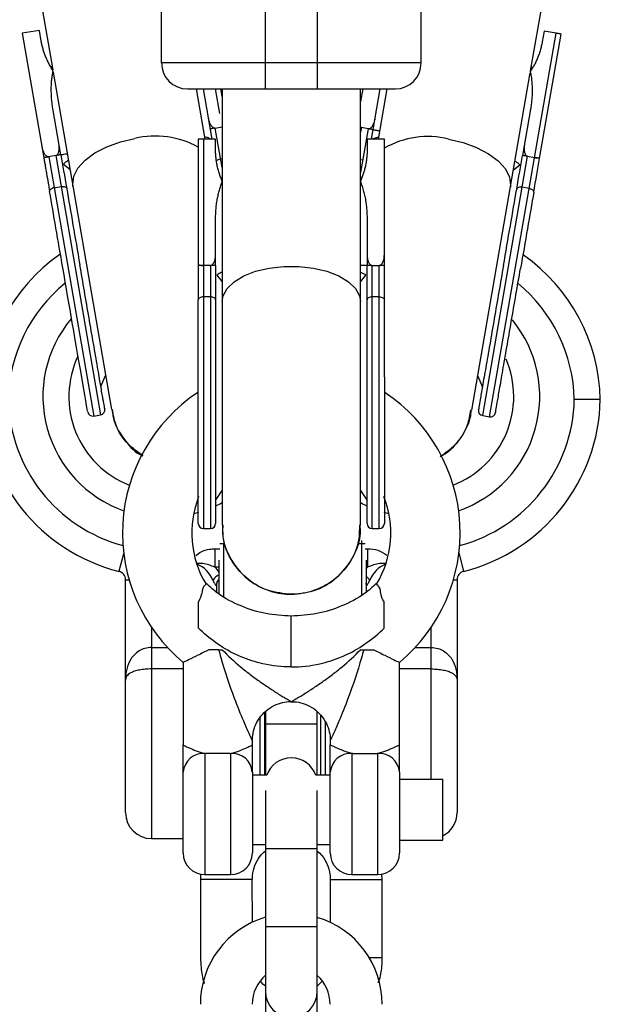
# Model space of a CAD drawing. Units: millimetres. Extents: x -1950 to 1950, y -3050 to 3050.
# Drawn here: x -31 to 36, y -1329 to -1215 of the extents above; entities that cross this region are included whole.
import ezdxf

# ---------------------------------------------------------------- set-up
doc = ezdxf.new("R2010")
doc.units = ezdxf.units.MM

msp = doc.modelspace()

# ---------------------------------------------------------------- linework, layer by layer
at = {"color": 7, "linetype": 'Continuous', "lineweight": 25}
for p, q in [((-3, -1223), (-3, -1184)), ((3, -1184), (3, -1223)), ((-15, -1220), (-15, -1187)), ((15, -1220), (15, -1187)), ((-29.36, -1210.39), (-27.56, -1220.8)), ((27.65, -1220.89), (29.45, -1210.5)), ((-29.11, -1216.23), (-31.08, -1216.57)), ((-31.08, -1216.57), (-28.6, -1230.95)), ((-28.9, -1217.46), (-29.11, -1216.23)), ((22.9, -1260.9), (30.58, -1216.56)), ((28.68, -1231.03), (31.17, -1216.66)), ((29.2, -1216.32), (28.99, -1217.55)), ((30.58, -1216.56), (29.2, -1216.32)), ((15, -1220), (-15, -1220)), ((-27.59, -1220.62), (-27.79, -1220.37)), ((-27.51, -1221.05), (-20.78, -1260.05)), ((20.85, -1260.14), (27.61, -1221.14)), ((27.68, -1220.71), (27.88, -1220.45)), ((-9.94, -1228.82), (-10.94, -1223)), ((-10.18, -1223), (-9.18, -1228.82)), ((-8, -1223.87), (-8.15, -1223)), ((-8, -1223), (-8, -1273.42)), ((-3, -1223), (3, -1223)), ((8, -1273.42), (8, -1223)), ((8.25, -1223), (8, -1224.47)), ((9.28, -1228.82), (10.28, -1223)), ((11.05, -1223), (10.04, -1228.82)), ((-26.63, -1230.61), (-27.55, -1225.26)), ((27.64, -1225.35), (26.71, -1230.69)), ((-8.79, -1227.53), (-8, -1227.39)), ((-8, -1232.1), (-8.79, -1227.53)), ((8.88, -1227.6), (8, -1232.67)), ((8.88, -1227.6), (8.09, -1227.47)), ((8.88, -1227.6), (8.88, -1227.6)), ((-10.75, -1228.82), (-10.75, -1243.41)), ((-10.15, -1228.82), (-10.15, -1273.82)), ((-8.75, -1228.82), (-10.15, -1228.82)), ((-8.75, -1230.07), (-8.75, -1228.82)), ((8.75, -1228.82), (8.75, -1230.07)), ((10.75, -1228.82), (8.75, -1228.82)), ((10.75, -1243.41), (10.75, -1228.82)), ((-27.22, -1230.71), (-28.01, -1230.84)), ((-28.01, -1230.84), (-22.83, -1260.81)), ((-27.22, -1230.71), (-22.04, -1260.68)), ((-27.22, -1230.71), (-27.21, -1230.71)), ((22.11, -1260.76), (27.3, -1230.79)), ((27.3, -1230.79), (28.09, -1230.93)), ((-8, -1233.42), (-8.13, -1233.19)), ((8.13, -1233.19), (8, -1233.42)), ((-27.39, -1234.42), (-26.6, -1234.29)), ((27.47, -1234.51), (26.68, -1234.37)), ((-8.75, -1243.41), (-8.75, -1237.99)), ((8.75, -1237.99), (8.75, -1243.41)), ((-9.34, -1243.41), (-10.15, -1243.41)), ((-9.35, -1243.41), (-9.35, -1273.82)), ((9.35, -1273.82), (9.35, -1243.41)), ((9.35, -1243.41), (10.15, -1243.41)), ((10.15, -1273.82), (10.15, -1243.41)), ((-9.35, -1247.05), (-10.15, -1247.05)), ((10.15, -1247.05), (9.35, -1247.05)), ((-22, -1257.38), (-21.46, -1256.11)), ((21.53, -1256.2), (22.07, -1257.47)), ((-22.83, -1260.81), (-22.04, -1260.68)), ((22.11, -1260.76), (22.9, -1260.9)), ((-8.75, -1270.58), (-8, -1269.42)), ((8, -1269.42), (8.75, -1270.58)), ((-10.15, -1273.82), (-9.35, -1273.82)), ((9.35, -1273.82), (10.15, -1273.82)), ((-8.82, -1276.15), (-8.82, -1278.28)), ((8.82, -1276.15), (8.82, -1278.28)), ((-8.35, -1281.38), (-8.35, -1277.46)), ((8.65, -1277.46), (8.65, -1281.16)), ((-19.15, -1306.65), (-19.15, -1279.73)), ((-8.65, -1280.4), (-8.68, -1280.4)), ((-8.65, -1280.4), (-8.65, -1281.16)), ((8.68, -1280.4), (8.65, -1280.4)), ((19.15, -1279.73), (19.15, -1306.65)), ((-10.71, -1285.32), (-10.71, -1282.28)), ((10.71, -1285.32), (10.71, -1282.28)), ((0, -1289.82), (0, -1283.94)), ((-16.15, -1285.25), (-16.15, -1309.65)), ((16.15, -1302.82), (16.15, -1285.25)), ((-8.36, -1287.82), (-9.52, -1287.82)), ((8.36, -1287.82), (9.52, -1287.82)), ((-12.5, -1289.29), (-12.5, -1298.82)), ((12.5, -1298.82), (12.5, -1289.29)), ((-3.1, -1295.09), (-3.1, -1302.32)), ((-3, -1294.96), (-3, -1302.32)), ((3, -1302.32), (3, -1294.98)), ((3.4, -1302.32), (3.4, -1295.35)), ((-4.5, -1298.82), (-4.5, -1298.3)), ((4.5, -1298.32), (4.5, -1298.82)), ((-7.09, -1299.82), (-9.91, -1299.82)), ((7.09, -1299.82), (9.91, -1299.82)), ((-12.5, -1311.32), (-12.5, -1301.82)), ((-4.5, -1301.97), (-4.5, -1311.32)), ((4.5, -1311.32), (4.5, -1301.97)), ((12.5, -1301.97), (12.5, -1311.32)), ((-2.83, -1302.32), (-4.5, -1302.32)), ((4.5, -1302.32), (2.83, -1302.32)), ((17.5, -1302.82), (12.5, -1302.82)), ((17.5, -1309.82), (17.5, -1302.82)), ((-3, -1304.1), (-3, -1338.83)), ((3, -1341.17), (3, -1304.1)), ((-16.15, -1309.65), (-12.5, -1309.65)), ((12.5, -1309.82), (17.5, -1309.82)), ((-4.5, -1310.32), (-3, -1310.32)), ((3, -1310.32), (4.5, -1310.32)), ((-10.48, -1313.72), (-10.51, -1314.4)), ((-10.51, -1314.4), (-10.49, -1323.42)), ((-10, -1313.82), (-7, -1313.82)), ((-4.5, -1319.33), (-4.51, -1314.39)), ((4.49, -1314.38), (4.5, -1319.34)), ((7, -1313.82), (10, -1313.82)), ((10.49, -1314.38), (10.46, -1313.73)), ((10.51, -1323.4), (10.49, -1314.38)), ((3.57, -1326.13), (3, -1326.72))]:
    msp.add_line(p, q, dxfattribs=at)
at = {"color": 8, "linetype": 'Continuous', "lineweight": 25}
for p, q in [((-8.27, -1225.84), (-8.76, -1223)), ((8.09, -1227.47), (8, -1227.98)), ((-8, -1231.08), (-8.17, -1231.11)), ((8, -1231.14), (8.26, -1231.18)), ((-26.31, -1231.68), (-25.57, -1232.28)), ((25.66, -1232.37), (26.39, -1231.77)), ((-8.62, -1244.53), (-8, -1245.28)), ((8, -1245.28), (8.62, -1244.53)), ((-10.74, -1271.97), (-11.29, -1272.13)), ((11.29, -1272.13), (10.74, -1271.98)), ((-7.85, -1275.6), (-8.25, -1275.6)), ((-7.85, -1275.6), (-7.85, -1281.66)), ((8.55, -1275.6), (7.63, -1275.6)), ((8.15, -1281.49), (8.15, -1275.2)), ((-19.36, -1276.62), (-19.91, -1278.76)), ((-8.82, -1276.15), (-8.25, -1276.15)), ((8.55, -1276.15), (8.82, -1276.15)), ((19.36, -1276.62), (19.91, -1278.76)), ((-8.35, -1278.28), (-8.82, -1278.28)), ((8.65, -1278.46), (8.82, -1278.28)), ((8.82, -1278.28), (8.65, -1278.28)), ((-19.15, -1279.73), (-18.73, -1279.73)), ((18.73, -1279.73), (19.15, -1279.73)), ((-16.15, -1287.57), (-14.3, -1287.57)), ((14.3, -1287.57), (16.15, -1287.57)), ((-12.5, -1290.04), (-16.15, -1290.04)), ((16.15, -1290.04), (12.5, -1290.04)), ((-3.6, -1302.32), (-3.6, -1295.62)), ((3.9, -1296.12), (3.9, -1302.32)), ((-3, -1296.4), (3, -1296.4)), ((-10, -1299.8), (-10, -1313.82)), ((-7, -1313.82), (-7, -1299.8)), ((7, -1299.8), (7, -1313.82)), ((10, -1313.82), (10, -1299.8)), ((-3, -1310.81), (3, -1310.81)), ((-4.51, -1314.39), (-10.51, -1314.4)), ((4.49, -1314.38), (10.49, -1314.38)), ((-3, -1319.83), (3, -1319.83)), ((8.99, -1323.4), (10.51, -1323.4))]:
    msp.add_line(p, q, dxfattribs=at)
at = {"color": 8, "linetype": 'Continuous', "lineweight": 25, "flags": 128}
for points in [[(-25.23, -1234.27), (-25.26, -1234.04), (-25.14, -1233.1), (-24.65, -1232.15), (-23.82, -1231.24), (-22.69, -1230.4), (-21.31, -1229.68), (-19.75, -1229.12), (-18.07, -1228.73)], [(18.16, -1228.81), (19.84, -1229.2), (21.4, -1229.77), (22.78, -1230.49), (23.91, -1231.32), (24.74, -1232.24), (25.22, -1233.18), (25.34, -1234.12), (25.32, -1234.35)], [(-8, -1247.58), (-7.89, -1246.92), (-7.43, -1246.07), (-6.62, -1245.29), (-5.5, -1244.61), (-4.12, -1244.08), (-2.55, -1243.71), (-0.86, -1243.52), (0.86, -1243.52), (2.55, -1243.71), (4.12, -1244.08), (5.5, -1244.61), (6.62, -1245.29), (7.43, -1246.07), (7.89, -1246.92), (8, -1247.58)], [(-8, -1270.84), (-8.19, -1270.94), (-8.68, -1271.19)], [(8.67, -1271.18), (8.19, -1270.94), (8, -1270.84)], [(8.68, -1280.4), (8.66, -1280.2), (8.65, -1280.14)]]:
    msp.add_lwpolyline(points, dxfattribs=at)
at = {"color": 7, "linetype": 'Continuous', "lineweight": 25, "flags": 128}
for points in [[(-27.39, -1234.42), (-27.5, -1234.45), (-27.61, -1234.49), (-27.71, -1234.53), (-27.79, -1234.59), (-27.85, -1234.65), (-27.9, -1234.71), (-27.92, -1234.78), (-27.92, -1234.84)], [(-26.6, -1234.29), (-26.48, -1234.27), (-26.37, -1234.27), (-26.26, -1234.28), (-26.17, -1234.31), (-26.08, -1234.34), (-26.02, -1234.39), (-25.98, -1234.44), (-25.95, -1234.5)], [(26.68, -1234.37), (26.57, -1234.36), (26.45, -1234.36), (26.35, -1234.37), (26.25, -1234.39), (26.17, -1234.43), (26.1, -1234.47), (26.06, -1234.53), (26.04, -1234.59)], [(28.01, -1234.93), (28.01, -1234.86), (27.98, -1234.8), (27.94, -1234.74), (27.87, -1234.68), (27.79, -1234.62), (27.69, -1234.57), (27.59, -1234.54), (27.47, -1234.51)], [(-10.15, -1247.05), (-10.27, -1247.05), (-10.38, -1247.07), (-10.48, -1247.1), (-10.57, -1247.14), (-10.65, -1247.19), (-10.7, -1247.24), (-10.74, -1247.3), (-10.75, -1247.36)], [(-8.75, -1247.36), (-8.76, -1247.3), (-8.8, -1247.24), (-8.85, -1247.19), (-8.93, -1247.14), (-9.02, -1247.1), (-9.12, -1247.07), (-9.23, -1247.05), (-9.35, -1247.05)], [(9.35, -1247.05), (9.23, -1247.05), (9.12, -1247.07), (9.02, -1247.1), (8.93, -1247.14), (8.85, -1247.19), (8.8, -1247.24), (8.76, -1247.3), (8.75, -1247.36)], [(10.15, -1247.05), (10.27, -1247.05), (10.38, -1247.07), (10.48, -1247.1), (10.57, -1247.14), (10.65, -1247.19), (10.7, -1247.24), (10.74, -1247.3), (10.75, -1247.36)]]:
    msp.add_lwpolyline(points, dxfattribs=at)
at = {"color": 7, "linetype": 'Continuous', "lineweight": 25}
for centre, radius, start, end in [((-12, -1220), 3, 180, 270), ((12, -1220), 3, 270, 0), ((-14.8, -1259.3), 20.9, 124.8273, 178.9034), ((14.8, -1259.3), 20.9, 1.0966, 54.8868), ((-14.7, -1258.55), 11, 154.8477, 248.6739), ((14.7, -1258.55), 11, 291.3261, 23.1526), ((0, -1274.32), 19.5, 123.6824, 230.1848), ((0, -1274.32), 19.5, 309.813, 56.2336), ((-14.8, -1258.5), 20.9, 181.0966, 255.86), ((14.8, -1258.5), 20.9, 284.14, 358.9034), ((-22.93, -1260.22), 0.6, 189.7973, 279.7973), ((-22.14, -1260.09), 0.6, 279.7973, 9.7973), ((22.21, -1260.17), 0.6, 170.1708, 260.1708), ((23, -1260.31), 0.6, 260.1708, 350.1708), ((0, -1274.32), 11.5, 158.6049, 211.0265), ((0, -1274.32), 11.5, 328.9986, 21.3951), ((-10.15, -1273.22), 0.6, 180, 270), ((-9.35, -1273.22), 0.6, 270, 0), ((9.35, -1273.22), 0.6, 180, 270), ((10.15, -1273.22), 0.6, 270, 0), ((-20.15, -1279.73), 1, 0, 75.86), ((20.15, -1279.73), 1, 104.14, 180), ((-7.65, -1280.4), 1, 134.427, 180), ((-10.15, -1302.15), 2.35, 86.2785, 175.7176), ((-6.85, -1302.15), 2.35, 4.2824, 93.7215), ((0, -1303.32), 3, 19.4712, 160.5288), ((6.85, -1302.15), 2.35, 86.2785, 175.7176), ((10.15, -1302.15), 2.35, 4.2824, 93.7215), ((-16.15, -1306.65), 3, 180, 270), ((16.15, -1306.65), 3, 296.7437, 360), ((-10, -1311.32), 2.5, 180, 270), ((-7, -1311.32), 2.5, 270, 360), ((7, -1311.32), 2.5, 180, 270), ((10, -1311.32), 2.5, 270, 360), ((-0.02, -1328.81), 10.49, 106.5039, 180), ((0, -1328.81), 10.49, 0, 73.3822), ((-0.02, -1328.81), 4.49, 130.8248, 180), ((0, -1328.81), 4.49, 360, 48.0754), ((0, -1327.32), 3, 180, 0)]:
    msp.add_arc(centre, radius, start, end, dxfattribs=at)
at = {"color": 8, "linetype": 'Continuous', "lineweight": 25}
for centre, radius, start, end in [((-15.7, -1238.67), 10.22, 61.0322, 103.4062), ((15.73, -1238.3), 9.8, 75.6788, 120.5741), ((-8.03, -1232.04), 0.946, 98.7855, 123.7149), ((-14.8, -1259.3), 17.9, 129.4591, 178.7195), ((14.8, -1259.3), 17.9, 1.2805, 50.458), ((-14.7, -1258.55), 14, 140.0895, 250.6834), ((14.7, -1258.55), 14, 289.3166, 39.2655), ((-14.8, -1258.5), 17.9, 181.2805, 254.9597), ((14.8, -1258.5), 17.9, 285.0403, 358.7195), ((-12.07, -1280.94), 3.22, 20.5096, 69.0949), ((12.11, -1280.98), 3.27, 111.3001, 159.0954), ((-7.87, -1280.39), 1.32, 111.4486, 154.0238), ((-11.65, -1281.1), 4, 34.4115, 45), ((-7.68, -1280.4), 1, 131.9973, 180.0736), ((7.94, -1280.34), 1.23, 25.3453, 54.7871)]:
    msp.add_arc(centre, radius, start, end, dxfattribs=at)
at = {"color": 7, "linetype": 'Continuous', "lineweight": 25}
for points, knots in [([(31.17, -1216.66), (31.17, -1216.66), (31.17, -1216.66), (31.16, -1216.66), (31.15, -1216.66), (31.12, -1216.65), (31.08, -1216.64), (31, -1216.63), (30.91, -1216.61), (30.81, -1216.6), (30.69, -1216.58), (30.62, -1216.56), (30.58, -1216.56)], [0, 0, 0, 0, 0.080839, 0.150767, 0.209786, 0.257895, 0.400973, 0.526404, 0.654453, 0.775244, 0.889965, 1, 1, 1, 1]), ([(-27.51, -1220.89), (-27.56, -1220.82), (-27.66, -1220.67), (-27.8, -1220.45), (-27.93, -1220.21), (-28.05, -1219.98), (-28.17, -1219.74), (-28.28, -1219.5), (-28.41, -1219.19), (-28.55, -1218.82), (-28.69, -1218.37), (-28.81, -1217.92), (-28.87, -1217.62), (-28.9, -1217.46)], [0, 0, 0, 0, 0.0705393, 0.1411434, 0.2118634, 0.28275, 0.3538536, 0.4252241, 0.4969109, 0.6224898, 0.748024, 0.8737742, 1, 1, 1, 1]), ([(28.99, -1217.55), (28.97, -1217.64), (28.94, -1217.81), (28.88, -1218.07), (28.82, -1218.33), (28.74, -1218.59), (28.66, -1218.84), (28.58, -1219.09), (28.45, -1219.4), (28.3, -1219.77), (28.09, -1220.19), (27.86, -1220.59), (27.68, -1220.85), (27.6, -1220.98)], [0, 0, 0, 0, 0.072175, 0.14417, 0.216031, 0.287808, 0.359549, 0.431303, 0.503118, 0.628306, 0.75267, 0.876478, 1, 1, 1, 1]), ([(-27.55, -1225.26), (-27.57, -1225.16), (-27.6, -1224.94), (-27.64, -1224.62), (-27.68, -1224.3), (-27.7, -1223.98), (-27.72, -1223.66), (-27.73, -1223.34), (-27.73, -1222.95), (-27.72, -1222.48), (-27.68, -1221.94), (-27.61, -1221.41), (-27.54, -1221.07), (-27.51, -1220.89)], [0, 0, 0, 0, 0.074488, 0.148588, 0.222334, 0.29576, 0.368903, 0.441798, 0.51448, 0.639948, 0.762543, 0.882483, 1, 1, 1, 1]), ([(27.6, -1220.98), (27.62, -1221.08), (27.66, -1221.27), (27.71, -1221.57), (27.75, -1221.87), (27.78, -1222.18), (27.8, -1222.48), (27.82, -1222.8), (27.83, -1223.19), (27.82, -1223.67), (27.78, -1224.23), (27.73, -1224.79), (27.67, -1225.16), (27.64, -1225.35)], [0, 0, 0, 0, 0.06685, 0.134465, 0.20289, 0.272169, 0.342344, 0.413456, 0.485542, 0.612828, 0.740872, 0.869867, 1, 1, 1, 1]), ([(-12, -1223), (-12, -1223), (-11.05, -1223), (-7.68, -1223), (-5.39, -1223), (-3, -1223)], [0, 0, 0, 0, 0.5, 0.5, 1, 1, 1, 1]), ([(3, -1223), (5.39, -1223), (7.68, -1223), (11.05, -1223), (12, -1223), (12, -1223)], [0, 0, 0, 0, 0.5, 0.5, 1, 1, 1, 1]), ([(-9.6, -1226.35), (-9.59, -1226.4), (-9.57, -1226.5), (-9.53, -1226.65), (-9.49, -1226.79), (-9.44, -1226.93), (-9.37, -1227.07), (-9.28, -1227.22), (-9.18, -1227.35), (-9.09, -1227.43), (-9.01, -1227.48), (-8.94, -1227.52), (-8.87, -1227.53), (-8.82, -1227.53), (-8.8, -1227.53)], [0, 0, 0, 0, 0.106922, 0.209939, 0.309293, 0.405254, 0.498122, 0.632051, 0.748268, 0.815188, 0.873882, 0.920171, 0.961422, 1, 1, 1, 1]), ([(8.88, -1227.6), (8.9, -1227.6), (8.94, -1227.61), (8.99, -1227.6), (9.04, -1227.59), (9.1, -1227.56), (9.18, -1227.51), (9.27, -1227.42), (9.37, -1227.3), (9.49, -1227.08), (9.61, -1226.79), (9.66, -1226.55), (9.69, -1226.43)], [0, 0, 0, 0, 0.028804, 0.058723, 0.090852, 0.126082, 0.18467, 0.251958, 0.368356, 0.502725, 0.740962, 1, 1, 1, 1]), ([(-8.8, -1227.53), (-8.89, -1227.54), (-8.97, -1227.56), (-9.13, -1227.58), (-9.19, -1227.59), (-9.34, -1227.62), (-9.38, -1227.63), (-9.38, -1227.63)], [0, 0, 0, 0, 0.2438306, 0.2438306, 0.4938306, 0.4938306, 0.9938306, 0.9938306, 0.9938306, 0.9938306]), ([(9.47, -1227.7), (9.47, -1227.7), (9.47, -1227.7), (9.45, -1227.7), (9.43, -1227.7), (9.39, -1227.69), (9.33, -1227.68), (9.24, -1227.66), (9.13, -1227.64), (9.01, -1227.62), (8.92, -1227.61), (8.88, -1227.6)], [0, 0, 0, 0, 0.096727, 0.179842, 0.249301, 0.382163, 0.499226, 0.640651, 0.769576, 0.888336, 1, 1, 1, 1]), ([(-10.15, -1228.82), (-10.17, -1228.82), (-10.21, -1228.82), (-10.28, -1228.82), (-10.34, -1228.82), (-10.41, -1228.82), (-10.47, -1228.82), (-10.52, -1228.82), (-10.59, -1228.82), (-10.65, -1228.82), (-10.71, -1228.82), (-10.74, -1228.82), (-10.75, -1228.82), (-10.75, -1228.82)], [0, 0, 0, 0, 0.062445, 0.126215, 0.191588, 0.258828, 0.328173, 0.399841, 0.474032, 0.599371, 0.742433, 0.849427, 1, 1, 1, 1]), ([(-9.99, -1228.52), (-9.91, -1228.54), (-9.57, -1228.63), (-9.43, -1228.7), (-9.32, -1228.75)], [0, 0, 0, 0, 0.230602, 1, 1, 1, 1]), ([(10.08, -1228.6), (10, -1228.62), (9.66, -1228.7), (9.51, -1228.77), (9.4, -1228.83)], [0, 0, 0, 0, 0.230754, 1, 1, 1, 1]), ([(-28.82, -1229.67), (-28.81, -1229.72), (-28.79, -1229.82), (-28.75, -1229.97), (-28.71, -1230.11), (-28.65, -1230.24), (-28.58, -1230.39), (-28.5, -1230.54), (-28.4, -1230.67), (-28.3, -1230.75), (-28.23, -1230.8), (-28.15, -1230.83), (-28.08, -1230.85), (-28.03, -1230.85), (-28.01, -1230.85)], [0, 0, 0, 0, 0.1068893, 0.2098899, 0.3092441, 0.4052214, 0.4981211, 0.6320182, 0.7482695, 0.8151934, 0.8738833, 0.9201761, 0.9614274, 1, 1, 1, 1]), ([(-27.21, -1230.71), (-27.19, -1230.7), (-27.16, -1230.69), (-27.11, -1230.67), (-27.07, -1230.64), (-27.02, -1230.59), (-26.97, -1230.52), (-26.91, -1230.41), (-26.86, -1230.25), (-26.81, -1230.01), (-26.8, -1229.7), (-26.83, -1229.45), (-26.85, -1229.33)], [0, 0, 0, 0, 0.0288045, 0.058723, 0.090852, 0.1260818, 0.1846699, 0.2519579, 0.3683563, 0.502725, 0.740962, 1, 1, 1, 1]), ([(-7.97, -1233.69), (-8, -1233.61), (-8.07, -1233.45), (-8.17, -1233.2), (-8.27, -1232.95), (-8.35, -1232.7), (-8.42, -1232.44), (-8.49, -1232.18), (-8.57, -1231.86), (-8.64, -1231.46), (-8.7, -1231), (-8.74, -1230.54), (-8.75, -1230.23), (-8.75, -1230.07)], [0, 0, 0, 0, 0.070539, 0.141143, 0.211864, 0.28275, 0.353854, 0.425224, 0.496911, 0.62249, 0.748024, 0.873774, 1, 1, 1, 1]), ([(8.75, -1230.07), (8.75, -1230.16), (8.75, -1230.34), (8.74, -1230.6), (8.71, -1230.87), (8.69, -1231.13), (8.65, -1231.4), (8.61, -1231.66), (8.54, -1231.99), (8.45, -1232.38), (8.31, -1232.82), (8.15, -1233.26), (8.03, -1233.55), (7.97, -1233.69)], [0, 0, 0, 0, 0.072175, 0.14417, 0.216031, 0.287808, 0.359549, 0.431303, 0.503118, 0.628307, 0.75267, 0.876478, 1, 1, 1, 1]), ([(26.93, -1229.41), (26.93, -1229.47), (26.91, -1229.57), (26.9, -1229.72), (26.89, -1229.87), (26.89, -1230.01), (26.91, -1230.17), (26.94, -1230.34), (26.99, -1230.49), (27.05, -1230.61), (27.11, -1230.68), (27.17, -1230.74), (27.23, -1230.77), (27.27, -1230.79), (27.3, -1230.79)], [0, 0, 0, 0, 0.106922, 0.209939, 0.309293, 0.405254, 0.498122, 0.632051, 0.748268, 0.815188, 0.873882, 0.920171, 0.961422, 1, 1, 1, 1]), ([(-28.01, -1230.85), (-28.03, -1230.85), (-28.07, -1230.86), (-28.13, -1230.87), (-28.19, -1230.88), (-28.25, -1230.89), (-28.31, -1230.9), (-28.36, -1230.91), (-28.41, -1230.91), (-28.47, -1230.92), (-28.52, -1230.93), (-28.56, -1230.94), (-28.59, -1230.95), (-28.59, -1230.95), (-28.6, -1230.95)], [0, 0, 0, 0, 0.055216, 0.111763, 0.170088, 0.230598, 0.29365, 0.359559, 0.428593, 0.500978, 0.617675, 0.750141, 0.859699, 1, 1, 1, 1]), ([(-28.6, -1230.95), (-28.57, -1231.1), (-28.52, -1231.4), (-28.44, -1231.83), (-28.36, -1232.3), (-28.25, -1232.97), (-28.11, -1233.76), (-27.99, -1234.44), (-27.94, -1234.75), (-27.92, -1234.84)], [0, 0, 0, 0, 0.125011, 0.250008, 0.348496, 0.500014, 0.771787, 0.938454, 1, 1, 1, 1]), ([(-26.63, -1230.61), (-26.63, -1230.61), (-26.63, -1230.61), (-26.64, -1230.61), (-26.66, -1230.61), (-26.7, -1230.62), (-26.77, -1230.63), (-26.85, -1230.64), (-26.97, -1230.66), (-27.09, -1230.68), (-27.17, -1230.7), (-27.21, -1230.71)], [0, 0, 0, 0, 0.096727, 0.179842, 0.249301, 0.382163, 0.499226, 0.640651, 0.769576, 0.888336, 1, 1, 1, 1]), ([(-25.76, -1231.24), (-25.82, -1231.29), (-26.11, -1231.48), (-26.22, -1231.6), (-26.31, -1231.68)], [0, 0, 0, 0, 0.230754, 1, 1, 1, 1]), ([(25.84, -1231.33), (25.91, -1231.37), (26.2, -1231.57), (26.31, -1231.68), (26.39, -1231.77)], [0, 0, 0, 0, 0.2306024, 1, 1, 1, 1]), ([(27.3, -1230.79), (27.21, -1230.78), (27.12, -1230.76), (26.97, -1230.74), (26.9, -1230.73), (26.76, -1230.7), (26.71, -1230.69), (26.71, -1230.69)], [0, 0, 0, 0, 0.2438306, 0.2438306, 0.4938306, 0.4938306, 0.9938306, 0.9938306, 0.9938306, 0.9938306]), ([(28.1, -1230.93), (28.12, -1230.94), (28.17, -1230.94), (28.23, -1230.95), (28.3, -1230.96), (28.38, -1230.96), (28.47, -1230.96), (28.56, -1230.96), (28.63, -1230.94), (28.69, -1230.91), (28.7, -1230.89), (28.71, -1230.87)], [0, 0, 0, 0, 0.0604, 0.121923, 0.185176, 0.250721, 0.368729, 0.500867, 0.64073, 0.806971, 1, 1, 1, 1]), ([(28.68, -1231.03), (28.68, -1231.03), (28.68, -1231.03), (28.67, -1231.03), (28.64, -1231.03), (28.61, -1231.02), (28.54, -1231.01), (28.45, -1230.99), (28.34, -1230.97), (28.22, -1230.95), (28.14, -1230.94), (28.1, -1230.93)], [0, 0, 0, 0, 0.096698, 0.179814, 0.249304, 0.382164, 0.499236, 0.640648, 0.769568, 0.88833, 1, 1, 1, 1]), ([(-8.75, -1237.99), (-8.75, -1237.88), (-8.75, -1237.67), (-8.73, -1237.34), (-8.71, -1237.02), (-8.69, -1236.7), (-8.65, -1236.38), (-8.6, -1236.07), (-8.54, -1235.67), (-8.44, -1235.21), (-8.31, -1234.69), (-8.15, -1234.18), (-8.03, -1233.85), (-7.97, -1233.69)], [0, 0, 0, 0, 0.074488, 0.148588, 0.222334, 0.29576, 0.368903, 0.441798, 0.514481, 0.639949, 0.762544, 0.882483, 1, 1, 1, 1]), ([(7.97, -1233.69), (8, -1233.78), (8.07, -1233.97), (8.17, -1234.25), (8.26, -1234.54), (8.35, -1234.84), (8.42, -1235.14), (8.49, -1235.44), (8.57, -1235.83), (8.64, -1236.3), (8.7, -1236.86), (8.74, -1237.42), (8.75, -1237.8), (8.75, -1237.99)], [0, 0, 0, 0, 0.06685, 0.134466, 0.202891, 0.27217, 0.342345, 0.413456, 0.485543, 0.612828, 0.740873, 0.869867, 1, 1, 1, 1]), ([(-9.34, -1243.41), (-9.33, -1243.41), (-9.3, -1243.41), (-9.26, -1243.4), (-9.22, -1243.38), (-9.18, -1243.36), (-9.13, -1243.33), (-9.07, -1243.27), (-9, -1243.17), (-8.92, -1243.03), (-8.83, -1242.8), (-8.76, -1242.49), (-8.75, -1242.24), (-8.75, -1242.11)], [0, 0, 0, 0, 0.022953, 0.046512, 0.071266, 0.097723, 0.1263, 0.184713, 0.251931, 0.367879, 0.50211, 0.739874, 1, 1, 1, 1]), ([(8.75, -1242.11), (8.75, -1242.17), (8.75, -1242.27), (8.76, -1242.42), (8.79, -1242.57), (8.81, -1242.71), (8.86, -1242.86), (8.92, -1243.03), (8.99, -1243.17), (9.07, -1243.27), (9.14, -1243.33), (9.21, -1243.38), (9.27, -1243.4), (9.32, -1243.41), (9.34, -1243.41)], [0, 0, 0, 0, 0.106291, 0.20893, 0.308158, 0.404242, 0.497476, 0.631536, 0.748197, 0.815179, 0.874049, 0.920167, 0.961358, 1, 1, 1, 1]), ([(10.16, -1243.41), (10.17, -1243.41), (10.2, -1243.41), (10.24, -1243.4), (10.28, -1243.38), (10.32, -1243.36), (10.37, -1243.33), (10.43, -1243.27), (10.5, -1243.17), (10.58, -1243.03), (10.67, -1242.8), (10.74, -1242.49), (10.75, -1242.24), (10.75, -1242.12)], [0, 0, 0, 0, 0.022949, 0.046506, 0.07126, 0.097718, 0.126299, 0.184708, 0.251929, 0.367912, 0.50211, 0.739925, 1, 1, 1, 1]), ([(-23.52, -1260.33), (-23.52, -1260.32), (-23.83, -1258.57), (-24.91, -1252.32), (-25.64, -1248.08), (-26.4, -1243.67)], [0, 0, 0, 0, 0.5, 0.5, 1, 1, 1, 1]), ([(-21.55, -1259.98), (-21.55, -1259.98), (-21.54, -1260.08), (-21.59, -1259.75), (-21.74, -1258.91), (-22.01, -1257.35), (-22.38, -1255.19), (-22.84, -1252.52), (-23.36, -1249.54), (-23.89, -1246.43), (-24.25, -1244.34), (-24.43, -1243.32)], [0, 0, 0, 0, 0.000247, 0.116734, 0.240199, 0.368797, 0.500124, 0.63145, 0.760048, 0.883513, 1, 1, 1, 1]), ([(-10.75, -1243.25), (-10.75, -1243.26), (-10.75, -1243.27), (-10.73, -1243.29), (-10.71, -1243.31), (-10.68, -1243.33), (-10.65, -1243.34), (-10.6, -1243.36), (-10.53, -1243.38), (-10.43, -1243.39), (-10.34, -1243.4), (-10.25, -1243.41), (-10.19, -1243.41), (-10.16, -1243.41)], [0, 0, 0, 0, 0.10196, 0.19638, 0.283294, 0.362741, 0.434777, 0.499474, 0.631545, 0.749537, 0.836267, 0.919293, 1, 1, 1, 1]), ([(-10.16, -1243.41), (-10.18, -1243.41), (-10.22, -1243.41), (-10.28, -1243.41), (-10.34, -1243.41), (-10.4, -1243.41), (-10.46, -1243.41), (-10.51, -1243.41), (-10.56, -1243.41), (-10.62, -1243.41), (-10.67, -1243.41), (-10.72, -1243.41), (-10.74, -1243.41), (-10.75, -1243.41), (-10.75, -1243.41)], [0, 0, 0, 0, 0.055217, 0.111775, 0.170123, 0.230665, 0.293764, 0.359731, 0.428835, 0.501304, 0.618215, 0.751231, 0.860215, 1, 1, 1, 1]), ([(-8.75, -1243.41), (-8.75, -1243.41), (-8.75, -1243.41), (-8.77, -1243.41), (-8.79, -1243.41), (-8.83, -1243.41), (-8.89, -1243.41), (-8.98, -1243.41), (-9.1, -1243.41), (-9.22, -1243.41), (-9.3, -1243.41), (-9.34, -1243.41)], [0, 0, 0, 0, 0.097497, 0.180828, 0.24995, 0.382131, 0.499508, 0.640856, 0.769712, 0.888406, 1, 1, 1, 1]), ([(9.34, -1243.41), (9.32, -1243.41), (9.28, -1243.41), (9.22, -1243.41), (9.16, -1243.41), (9.1, -1243.41), (9.04, -1243.41), (8.99, -1243.41), (8.94, -1243.41), (8.88, -1243.41), (8.83, -1243.41), (8.78, -1243.41), (8.76, -1243.41), (8.75, -1243.41), (8.75, -1243.41)], [0, 0, 0, 0, 0.055215, 0.11177, 0.170117, 0.23066, 0.29376, 0.35973, 0.428839, 0.501314, 0.618221, 0.751234, 0.860183, 1, 1, 1, 1]), ([(10.75, -1243.41), (10.75, -1243.41), (10.75, -1243.41), (10.73, -1243.41), (10.71, -1243.41), (10.67, -1243.41), (10.61, -1243.41), (10.52, -1243.41), (10.4, -1243.41), (10.28, -1243.41), (10.2, -1243.41), (10.16, -1243.41)], [0, 0, 0, 0, 0.097434, 0.180777, 0.249986, 0.382198, 0.499525, 0.640876, 0.76973, 0.888417, 1, 1, 1, 1]), ([(10.75, -1247.36), (10.75, -1247.28), (10.75, -1246.96), (10.75, -1246.26), (10.75, -1245.47), (10.75, -1244.79), (10.75, -1244.31), (10.75, -1243.87), (10.75, -1243.57), (10.75, -1243.41)], [0, 0, 0, 0, 0.061545, 0.228212, 0.499986, 0.651515, 0.749992, 0.874989, 1, 1, 1, 1]), ([(24.51, -1243.41), (24.33, -1244.43), (23.97, -1246.52), (23.43, -1249.62), (22.92, -1252.61), (22.45, -1255.27), (22.08, -1257.43), (21.81, -1258.99), (21.66, -1259.83), (21.61, -1260.16), (21.62, -1260.07), (21.62, -1260.07)], [0, 0, 0, 0, 0.116487, 0.239952, 0.36855, 0.499876, 0.631203, 0.759801, 0.883266, 0.999753, 1, 1, 1, 1]), ([(23.59, -1260.41), (23.59, -1260.41), (23.58, -1260.5), (23.63, -1260.17), (23.78, -1259.34), (24.05, -1257.77), (24.42, -1255.61), (24.89, -1252.95), (25.4, -1249.96), (25.94, -1246.86), (26.3, -1244.77), (26.48, -1243.75)], [0, 0, 0, 0, 0.0002471, 0.1167343, 0.2401991, 0.3687968, 0.5001235, 0.6314503, 0.760048, 0.8835128, 1, 1, 1, 1]), ([(-8, -1244.18), (-8.07, -1244.22), (-8.4, -1244.36), (-8.52, -1244.45), (-8.62, -1244.53)], [0, 0, 0, 0, 0.230602, 1, 1, 1, 1]), ([(8, -1244.18), (8.1, -1244.23), (8.39, -1244.36), (8.53, -1244.46), (8.62, -1244.53)], [0, 0, 0, 0, 0.345118, 1, 1, 1, 1]), ([(10.75, -1256.32), (10.75, -1256.22), (10.75, -1255.82), (10.75, -1254.94), (10.75, -1253.47), (10.75, -1251.94), (10.75, -1250.54), (10.75, -1249.44), (10.75, -1248.56), (10.75, -1247.87), (10.75, -1247.53), (10.75, -1247.36)], [0, 0, 0, 0, 0.0319, 0.125876, 0.281902, 0.499931, 0.624944, 0.749954, 0.874974, 0.937482, 1, 1, 1, 1]), ([(-10.75, -1273.22), (-10.75, -1273.22), (-10.75, -1271.44), (-10.75, -1265.1), (-10.75, -1260.8), (-10.75, -1256.32)], [0, 0, 0, 0, 0.5, 0.5, 1, 1, 1, 1]), ([(-8.75, -1256.32), (-8.75, -1260.8), (-8.75, -1265.1), (-8.75, -1271.44), (-8.75, -1273.22), (-8.75, -1273.22)], [0, 0, 0, 0, 0.5, 0.5, 1, 1, 1, 1]), ([(8.75, -1273.22), (8.75, -1273.22), (8.75, -1271.44), (8.75, -1265.1), (8.75, -1260.8), (8.75, -1256.32)], [0, 0, 0, 0, 0.5, 0.5, 1, 1, 1, 1]), ([(10.75, -1256.32), (10.75, -1260.8), (10.75, -1265.1), (10.75, -1271.44), (10.75, -1273.22), (10.75, -1273.22)], [0, 0, 0, 0, 0.5, 0.5, 1, 1, 1, 1]), ([(35.7, -1258.9), (35.7, -1258.9), (35.68, -1258.9), (35.6, -1258.9), (35.54, -1258.9), (35.39, -1258.9), (35.3, -1258.9), (35.08, -1258.9), (34.96, -1258.9), (34.68, -1258.9), (34.53, -1258.9), (34.2, -1258.9), (34.03, -1258.9), (33.67, -1258.9), (33.48, -1258.9), (33.09, -1258.9), (32.89, -1258.9), (32.7, -1258.9)], [0, 0, 0, 0, 0.125, 0.125, 0.25, 0.25, 0.375, 0.375, 0.5, 0.5, 0.625, 0.625, 0.75, 0.75, 0.875, 0.875, 1, 1, 1, 1]), ([(-17.15, -1265.39), (-17.75, -1264.97), (-19.08, -1264.03), (-20.33, -1262.07), (-20.58, -1260.6), (-20.68, -1260.01)], [0, 0, 0, 0, 0.328031, 0.731554, 1, 1, 1, 1]), ([(-20.68, -1260.04), (-20.65, -1260.35), (-20.56, -1261.56), (-19.44, -1263.4), (-18.19, -1264.94), (-17.27, -1265.35), (-17.16, -1265.4)], [0, 0, 0, 0, 0.138988, 0.54347, 0.947952, 1, 1, 1, 1]), ([(20.75, -1260.1), (20.73, -1260.42), (20.63, -1261.63), (19.51, -1263.49), (18.25, -1265.03), (17.31, -1265.45), (17.19, -1265.5)], [0, 0, 0, 0, 0.141164, 0.542077, 0.942989, 1, 1, 1, 1]), ([(17.19, -1265.49), (17.8, -1265.06), (19.14, -1264.12), (20.4, -1262.16), (20.65, -1260.7), (20.75, -1260.11)], [0, 0, 0, 0, 0.3327637, 0.7354202, 1, 1, 1, 1]), ([(-7.9, -1273.4), (-7.93, -1273.72), (-8.04, -1274.93), (-7.29, -1276.99), (-5.74, -1279.22), (-3.49, -1280.78), (-1.46, -1281.37), (-0.28, -1281.41), (0, -1281.42)], [0, 0, 0, 0, 0.075447, 0.289793, 0.504138, 0.718484, 0.932829, 1, 1, 1, 1]), ([(0, -1281.42), (-0.9, -1281.33), (-2.7, -1281.16), (-5.1, -1279.78), (-6.89, -1277.75), (-7.91, -1275.5), (-7.9, -1274.01), (-7.9, -1273.42)], [0, 0, 0, 0, 0.2147431, 0.4294862, 0.6442293, 0.8589724, 1, 1, 1, 1]), ([(7.9, -1273.4), (7.93, -1273.72), (8.04, -1274.93), (7.29, -1276.99), (5.74, -1279.22), (3.49, -1280.78), (1.46, -1281.37), (0.28, -1281.41), (0, -1281.42)], [0, 0, 0, 0, 0.075501, 0.289834, 0.504167, 0.7185, 0.932833, 1, 1, 1, 1]), ([(0, -1281.42), (0.9, -1281.33), (2.7, -1281.16), (5.1, -1279.78), (6.89, -1277.75), (7.91, -1275.5), (7.9, -1274.01), (7.9, -1273.42)], [0, 0, 0, 0, 0.214743, 0.429486, 0.644229, 0.858972, 1, 1, 1, 1]), ([(-9.87, -1280.26), (-9.87, -1280.25), (-9.82, -1280.21), (-9.98, -1280.35), (-10.27, -1280.68), (-10.32, -1281.43), (-10.56, -1281.95), (-10.71, -1282.28)], [0, 0, 0, 0, 0.025125, 0.331414, 0.510052, 0.690931, 1, 1, 1, 1]), ([(0, -1283.94), (-0.99, -1283.88), (-2.97, -1283.77), (-5.84, -1282.84), (-8.18, -1281.65), (-9.37, -1280.58), (-9.81, -1280.19)], [0, 0, 0, 0, 0.274555, 0.554466, 0.834378, 1, 1, 1, 1]), ([(-9.05, -1279.81), (-8.98, -1279.98), (-8.9, -1280.12), (-8.77, -1280.33), (-8.71, -1280.4), (-8.68, -1280.4)], [0, 0, 0, 0, 0.5, 0.5, 1, 1, 1, 1]), ([(9.81, -1280.19), (9.37, -1280.59), (8.18, -1281.65), (5.84, -1282.84), (2.97, -1283.77), (0.99, -1283.88), (0, -1283.94)], [0, 0, 0, 0, 0.165437, 0.445411, 0.725384, 1, 1, 1, 1]), ([(8.68, -1280.4), (8.71, -1280.4), (8.77, -1280.33), (8.91, -1280.12), (8.98, -1279.98), (9.05, -1279.81)], [0, 0, 0, 0, 0.5, 0.5, 1, 1, 1, 1]), ([(10.71, -1282.28), (10.62, -1282.16), (10.56, -1282.03), (10.45, -1281.76), (10.41, -1281.62), (10.35, -1281.35), (10.32, -1281.21), (10.3, -1281.01), (10.29, -1280.94), (10.27, -1280.82), (10.25, -1280.76), (10.18, -1280.62), (10.13, -1280.54), (10.04, -1280.42), (10, -1280.38), (9.9, -1280.27), (9.86, -1280.24), (9.86, -1280.24)], [0, 0, 0, 0, 0.125, 0.125, 0.25, 0.25, 0.375, 0.375, 0.4375, 0.4375, 0.5, 0.5, 0.625, 0.625, 0.75, 0.75, 1, 1, 1, 1]), ([(0, -1289.82), (-1.08, -1289.82), (-3.06, -1289.6), (-4.99, -1288.99), (-6.03, -1288.56), (-7.06, -1288.09), (-8.79, -1287.06), (-10.12, -1285.93), (-10.71, -1285.32)], [0, 0, 0, 0, 0.28, 0.5, 0.5, 0.56, 0.78, 1, 1, 1, 1]), ([(0, -1289.82), (1.08, -1289.82), (3.06, -1289.6), (4.99, -1288.99), (6.03, -1288.56), (7.06, -1288.09), (8.79, -1287.06), (10.12, -1285.93), (10.71, -1285.32)], [0, 0, 0, 0, 0.28, 0.5, 0.5, 0.56, 0.78, 1, 1, 1, 1]), ([(-16.15, -1287.57), (-16.42, -1287.57), (-16.67, -1287.61), (-17.17, -1287.75), (-17.39, -1287.85), (-17.8, -1288.09), (-17.98, -1288.24), (-18.29, -1288.55), (-18.43, -1288.72), (-18.77, -1289.26), (-18.92, -1289.66), (-19.06, -1290.28), (-19.1, -1290.49), (-19.14, -1290.92), (-19.15, -1291.14), (-19.15, -1291.36)], [0, 0, 0, 0, 0.125, 0.125, 0.25, 0.25, 0.375, 0.375, 0.5, 0.5, 0.75, 0.75, 0.875, 0.875, 1, 1, 1, 1]), ([(-9.52, -1287.82), (-9.96, -1288.05), (-10.84, -1288.5), (-11.85, -1288.98), (-12.43, -1289.26), (-12.45, -1289.27), (-12.46, -1289.27)], [0, 0, 0, 0, 0.283043, 0.567128, 0.826068, 1, 1, 1, 1]), ([(-7.99, -1287.82), (-7.31, -1288.52), (-6.6, -1289.18), (-5.49, -1290.1), (-5.12, -1290.4), (-4.36, -1290.98), (-3.97, -1291.27), (-3.2, -1291.81), (-2.81, -1292.07), (-2.06, -1292.57), (-1.68, -1292.81), (-1.16, -1293.13), (-1, -1293.23), (-0.69, -1293.42), (-0.54, -1293.5), (-0.35, -1293.61), (-0.3, -1293.65), (-0.19, -1293.71), (-0.15, -1293.73), (-0.04, -1293.8), (0, -1293.82), (0, -1293.82)], [0, 0, 0, 0, 0.25, 0.25, 0.375, 0.375, 0.5, 0.5, 0.625, 0.625, 0.75, 0.75, 0.8125, 0.8125, 0.875, 0.875, 0.90625, 0.90625, 0.9375, 0.9375, 1, 1, 1, 1]), ([(0, -1293.82), (0, -1293.82), (0.04, -1293.8), (0.19, -1293.71), (0.29, -1293.65), (0.54, -1293.5), (0.69, -1293.42), (1, -1293.23), (1.16, -1293.13), (1.68, -1292.81), (2.06, -1292.57), (2.82, -1292.07), (3.2, -1291.81), (3.97, -1291.27), (4.36, -1290.98), (5.12, -1290.4), (5.49, -1290.1), (6.6, -1289.18), (7.31, -1288.52), (7.99, -1287.82)], [0, 0, 0, 0, 0.0625, 0.0625, 0.125, 0.125, 0.1875, 0.1875, 0.25, 0.25, 0.375, 0.375, 0.5, 0.5, 0.625, 0.625, 0.75, 0.75, 1, 1, 1, 1]), ([(9.52, -1287.82), (9.96, -1288.05), (10.84, -1288.5), (11.85, -1288.98), (12.43, -1289.26), (12.45, -1289.27), (12.46, -1289.27)], [0, 0, 0, 0, 0.28321, 0.567463, 0.826556, 1, 1, 1, 1]), ([(16.15, -1287.57), (16.42, -1287.57), (16.67, -1287.61), (17.17, -1287.75), (17.39, -1287.85), (17.8, -1288.09), (17.98, -1288.24), (18.29, -1288.55), (18.43, -1288.72), (18.77, -1289.26), (18.92, -1289.66), (19.06, -1290.28), (19.1, -1290.49), (19.14, -1290.92), (19.15, -1291.14), (19.15, -1291.36)], [0, 0, 0, 0, 0.125, 0.125, 0.25, 0.25, 0.375, 0.375, 0.5, 0.5, 0.75, 0.75, 0.875, 0.875, 1, 1, 1, 1]), ([(-16.15, -1290.04), (-16.4, -1290.04), (-16.65, -1290.06), (-17, -1290.09), (-17.12, -1290.1), (-17.35, -1290.13), (-17.45, -1290.15), (-17.76, -1290.21), (-17.95, -1290.26), (-18.27, -1290.37), (-18.41, -1290.43), (-18.77, -1290.61), (-18.93, -1290.75), (-19.07, -1290.97), (-19.1, -1291.05), (-19.13, -1291.16), (-19.14, -1291.2), (-19.15, -1291.28), (-19.15, -1291.32), (-19.15, -1291.36)], [0, 0, 0, 0, 0.125, 0.125, 0.1875, 0.1875, 0.25, 0.25, 0.375, 0.375, 0.5, 0.5, 0.75, 0.75, 0.875, 0.875, 0.9375, 0.9375, 1, 1, 1, 1]), ([(16.15, -1290.04), (16.4, -1290.04), (16.65, -1290.06), (17, -1290.09), (17.12, -1290.1), (17.35, -1290.13), (17.45, -1290.15), (17.76, -1290.21), (17.95, -1290.26), (18.27, -1290.37), (18.41, -1290.43), (18.77, -1290.61), (18.93, -1290.75), (19.07, -1290.97), (19.1, -1291.05), (19.13, -1291.16), (19.14, -1291.2), (19.15, -1291.28), (19.15, -1291.32), (19.15, -1291.36)], [0, 0, 0, 0, 0.125, 0.125, 0.1875, 0.1875, 0.25, 0.25, 0.375, 0.375, 0.5, 0.5, 0.75, 0.75, 0.875, 0.875, 0.9375, 0.9375, 1, 1, 1, 1]), ([(-4.48, -1298.3), (-4.48, -1298.11), (-4.48, -1297.57), (-4.23, -1296.68), (-3.72, -1295.7), (-2.95, -1294.86), (-2.02, -1294.25), (-1.05, -1293.92), (-0.36, -1293.8), (-0.02, -1293.83), (0.02, -1293.83)], [0, 0, 0, 0, 0.081754, 0.230416, 0.387578, 0.547777, 0.709689, 0.852973, 0.982063, 1, 1, 1, 1]), ([(0, -1293.85), (0.2, -1293.84), (0.75, -1293.84), (1.65, -1294.09), (2.62, -1294.6), (3.46, -1295.37), (4.07, -1296.3), (4.4, -1297.27), (4.52, -1297.95), (4.49, -1298.28), (4.49, -1298.31)], [0, 0, 0, 0, 0.0846507, 0.233281, 0.3907009, 0.5511799, 0.7134763, 0.8570865, 0.9864653, 1, 1, 1, 1]), ([(-12.5, -1298.82), (-12.5, -1298.82), (-12.44, -1298.85), (-12.2, -1298.98), (-12.02, -1299.07), (-11.58, -1299.27), (-11.31, -1299.39), (-10.86, -1299.55), (-10.69, -1299.61), (-10.36, -1299.71), (-10.18, -1299.76), (-10, -1299.8)], [0, 0, 0, 0, 0.25, 0.25, 0.5, 0.5, 0.75, 0.75, 0.875, 0.875, 1, 1, 1, 1]), ([(-12.5, -1301.97), (-12.5, -1301.81), (-12.5, -1301.59), (-12.5, -1301.1), (-12.5, -1300.83), (-12.5, -1300.26), (-12.5, -1299.96), (-12.5, -1299.52), (-12.5, -1299.38), (-12.5, -1299.09), (-12.5, -1298.96), (-12.5, -1298.82)], [0, 0, 0, 0, 0.25, 0.25, 0.5, 0.5, 0.75, 0.75, 0.875, 0.875, 1, 1, 1, 1]), ([(-7, -1299.8), (-6.82, -1299.76), (-6.64, -1299.71), (-6.3, -1299.61), (-6.14, -1299.55), (-5.68, -1299.38), (-5.42, -1299.27), (-4.97, -1299.06), (-4.8, -1298.98), (-4.62, -1298.89), (-4.58, -1298.86), (-4.52, -1298.83), (-4.5, -1298.82), (-4.5, -1298.82)], [0, 0, 0, 0, 0.125, 0.125, 0.25, 0.25, 0.5, 0.5, 0.75, 0.75, 0.875, 0.875, 1, 1, 1, 1]), ([(-4.5, -1301.97), (-4.5, -1301.89), (-4.5, -1301.79), (-4.5, -1301.58), (-4.5, -1301.47), (-4.5, -1301.1), (-4.5, -1300.83), (-4.5, -1300.26), (-4.5, -1299.97), (-4.5, -1299.53), (-4.5, -1299.38), (-4.5, -1299.09), (-4.5, -1298.96), (-4.5, -1298.82)], [0, 0, 0, 0, 0.125, 0.125, 0.25, 0.25, 0.5, 0.5, 0.75, 0.75, 0.875, 0.875, 1, 1, 1, 1]), ([(7, -1299.8), (6.82, -1299.76), (6.64, -1299.71), (6.3, -1299.61), (6.14, -1299.55), (5.84, -1299.44), (5.69, -1299.38), (5.43, -1299.27), (5.31, -1299.22), (5.09, -1299.12), (4.99, -1299.07), (4.82, -1298.98), (4.74, -1298.95), (4.56, -1298.86), (4.5, -1298.82), (4.5, -1298.82)], [0, 0, 0, 0, 0.125, 0.125, 0.25, 0.25, 0.375, 0.375, 0.5, 0.5, 0.625, 0.625, 0.75, 0.75, 1, 1, 1, 1]), ([(4.5, -1301.97), (4.5, -1301.81), (4.5, -1301.59), (4.5, -1301.1), (4.5, -1300.83), (4.5, -1300.26), (4.5, -1299.96), (4.5, -1299.52), (4.5, -1299.38), (4.5, -1299.09), (4.5, -1298.96), (4.5, -1298.82)], [0, 0, 0, 0, 0.25, 0.25, 0.5, 0.5, 0.75, 0.75, 0.875, 0.875, 1, 1, 1, 1]), ([(12.5, -1298.82), (12.5, -1298.82), (12.48, -1298.83), (12.42, -1298.86), (12.38, -1298.89), (12.26, -1298.95), (12.18, -1298.98), (12.01, -1299.07), (11.91, -1299.12), (11.69, -1299.22), (11.57, -1299.28), (11.3, -1299.39), (11.16, -1299.44), (10.86, -1299.55), (10.7, -1299.61), (10.36, -1299.71), (10.18, -1299.76), (10, -1299.8)], [0, 0, 0, 0, 0.125, 0.125, 0.25, 0.25, 0.375, 0.375, 0.5, 0.5, 0.625, 0.625, 0.75, 0.75, 0.875, 0.875, 1, 1, 1, 1]), ([(12.5, -1301.97), (12.5, -1301.89), (12.5, -1301.79), (12.5, -1301.58), (12.5, -1301.47), (12.5, -1301.1), (12.5, -1300.83), (12.5, -1300.26), (12.5, -1299.97), (12.5, -1299.53), (12.5, -1299.38), (12.5, -1299.09), (12.5, -1298.96), (12.5, -1298.82)], [0, 0, 0, 0, 0.125, 0.125, 0.25, 0.25, 0.5, 0.5, 0.75, 0.75, 0.875, 0.875, 1, 1, 1, 1]), ([(-4.51, -1314.39), (-4.5, -1314.23), (-4.48, -1313.67), (-4.24, -1312.74), (-3.73, -1311.75), (-3.22, -1311.28), (-3, -1311.07)], [0, 0, 0, 0, 0.128432, 0.444835, 0.762011, 1, 1, 1, 1]), ([(3, -1311.09), (3.19, -1311.26), (3.67, -1311.69), (4.18, -1312.62), (4.46, -1313.58), (4.49, -1314.18), (4.49, -1314.38)], [0, 0, 0, 0, 0.1992875, 0.5190027, 0.8387178, 1, 1, 1, 1]), ([(-10.49, -1323.42), (-10.48, -1323.79), (-10.44, -1324.77), (-10.29, -1325.79), (-10.06, -1326.38), (-10.05, -1326.4)], [0, 0, 0, 0, 0.372254, 0.973249, 1, 1, 1, 1]), ([(10.06, -1326.34), (10.1, -1326.21), (10.36, -1325.52), (10.48, -1324.51), (10.5, -1323.65), (10.51, -1323.4)], [0, 0, 0, 0, 0.132291, 0.741846, 1, 1, 1, 1]), ([(-3, -1326.7), (-3.2, -1326.55), (-3.41, -1326.39), (-3.54, -1326.18), (-3.54, -1326.17)], [0, 0, 0, 0, 0.977416, 1, 1, 1, 1])]:
    msp.add_open_spline(points, degree=3, knots=knots, dxfattribs=at)
for points in [[(-8.79, -1227.53), (-8.79, -1227.53), (-8.79, -1227.53), (-8.8, -1227.53)], [(-8, -1227.39), (-8, -1227.39), (-8, -1227.39), (-8, -1227.39)], [(8.09, -1227.47), (8.09, -1227.47), (8.08, -1227.46), (8.08, -1227.46)], [(-28.01, -1230.84), (-28.01, -1230.84), (-28.01, -1230.84), (-28.01, -1230.85)], [(-26.63, -1230.61), (-26.42, -1231.81), (-26.19, -1233.11), (-25.95, -1234.5)], [(26.04, -1234.59), (26.28, -1233.2), (26.5, -1231.89), (26.71, -1230.69)], [(27.3, -1230.79), (27.3, -1230.79), (27.3, -1230.79), (27.3, -1230.79)], [(28.01, -1234.93), (28.25, -1233.54), (28.47, -1232.23), (28.68, -1231.03)], [(28.09, -1230.93), (28.09, -1230.93), (28.1, -1230.93), (28.1, -1230.93)], [(-26.4, -1243.67), (-26.94, -1240.54), (-27.47, -1237.49), (-27.92, -1234.84)], [(-25.95, -1234.5), (-25.5, -1237.15), (-24.97, -1240.2), (-24.43, -1243.32)], [(24.51, -1243.41), (25.05, -1240.29), (25.58, -1237.23), (26.04, -1234.59)], [(28.01, -1234.93), (27.55, -1237.57), (27.02, -1240.63), (26.48, -1243.75)], [(-10.75, -1243.41), (-10.75, -1244.63), (-10.75, -1245.96), (-10.75, -1247.36)], [(-10.15, -1243.41), (-10.15, -1243.41), (-10.15, -1243.41), (-10.16, -1243.41)], [(-8.75, -1243.41), (-8.75, -1244.63), (-8.75, -1245.95), (-8.75, -1247.36)], [(8.75, -1247.36), (8.75, -1245.95), (8.75, -1244.63), (8.75, -1243.41)], [(9.35, -1243.41), (9.35, -1243.41), (9.35, -1243.41), (9.34, -1243.41)], [(10.16, -1243.41), (10.15, -1243.41), (10.15, -1243.41), (10.15, -1243.41)], [(-10.75, -1256.32), (-10.75, -1253.15), (-10.75, -1250.05), (-10.75, -1247.36)], [(-8.75, -1247.36), (-8.75, -1250.05), (-8.75, -1253.15), (-8.75, -1256.32)], [(8.75, -1256.32), (8.75, -1253.15), (8.75, -1250.05), (8.75, -1247.36)], [(-8.36, -1287.82), (-8.24, -1287.82), (-8.11, -1287.82), (-7.99, -1287.82)], [(7.99, -1287.82), (8.11, -1287.82), (8.24, -1287.82), (8.36, -1287.82)], [(-10, -1299.8), (-9.99, -1299.8), (-9.96, -1299.81), (-9.93, -1299.82), (-9.91, -1299.82)], [(-7.09, -1299.82), (-7.07, -1299.82), (-7.04, -1299.81), (-7.01, -1299.8), (-7, -1299.8)], [(7.09, -1299.82), (7.07, -1299.82), (7.04, -1299.81), (7.01, -1299.8), (7, -1299.8)], [(10, -1299.8), (9.99, -1299.8), (9.96, -1299.81), (9.93, -1299.82), (9.91, -1299.82)]]:
    msp.add_open_spline(points, degree=3, dxfattribs=at)
at = {"color": 8, "linetype": 'Continuous', "lineweight": 25}
for points, knots in [([(9.47, -1227.71), (9.51, -1227.71), (9.58, -1227.73), (9.89, -1227.78), (10.18, -1227.83), (10.21, -1227.83)], [0, 0, 0, 0, 0.477564, 0.955128, 1, 1, 1, 1]), ([(-26.63, -1230.61), (-26.59, -1230.6), (-26.51, -1230.59), (-26.2, -1230.53), (-25.91, -1230.48), (-25.89, -1230.48)], [0, 0, 0, 0, 0.477564, 0.955128, 1, 1, 1, 1]), ([(8.75, -1243.41), (8.71, -1243.41), (8.63, -1243.41), (8.32, -1243.41), (8.03, -1243.41), (8, -1243.41)], [0, 0, 0, 0, 0.477547, 0.955095, 1, 1, 1, 1]), ([(-11.04, -1276.94), (-10.84, -1276.78), (-10.38, -1276.4), (-9.58, -1276.19), (-9.03, -1276.17), (-8.82, -1276.15)], [0, 0, 0, 0, 0.312736, 0.739646, 1, 1, 1, 1]), ([(8.82, -1276.15), (9.23, -1276.18), (10.03, -1276.23), (10.71, -1276.68), (11.05, -1276.9)], [0, 0, 0, 0, 0.503199, 1, 1, 1, 1]), ([(-8.82, -1278.28), (-9.28, -1278.1), (-9.92, -1277.84), (-10.67, -1277.84), (-10.88, -1277.84)], [0, 0, 0, 0, 0.705621, 1, 1, 1, 1]), ([(10.88, -1277.84), (10.66, -1277.84), (9.92, -1277.84), (9.28, -1278.1), (8.82, -1278.28)], [0, 0, 0, 0, 0.293022, 1, 1, 1, 1]), ([(-4.51, -1298.3), (-4.51, -1298.3), (-4.51, -1298.29), (-4.62, -1298.06), (-4.93, -1297.4), (-5.63, -1295.81), (-6.81, -1292.88), (-7.76, -1290.05), (-8.28, -1288.13), (-8.36, -1287.82)], [0, 0, 0, 0, 0.0381349, 0.0678005, 0.1552176, 0.2980865, 0.5297714, 0.9233957, 1, 1, 1, 1]), ([(8.36, -1287.82), (8.28, -1288.13), (7.76, -1290.05), (6.81, -1292.88), (5.63, -1295.81), (4.93, -1297.4), (4.59, -1298.12), (4.5, -1298.32), (4.5, -1298.32), (4.5, -1298.32)], [0, 0, 0, 0, 0.076613, 0.47028, 0.70199, 0.844874, 0.932301, 0.98779, 1, 1, 1, 1])]:
    msp.add_open_spline(points, degree=3, knots=knots, dxfattribs=at)

doc.saveas('drawing.dxf')
